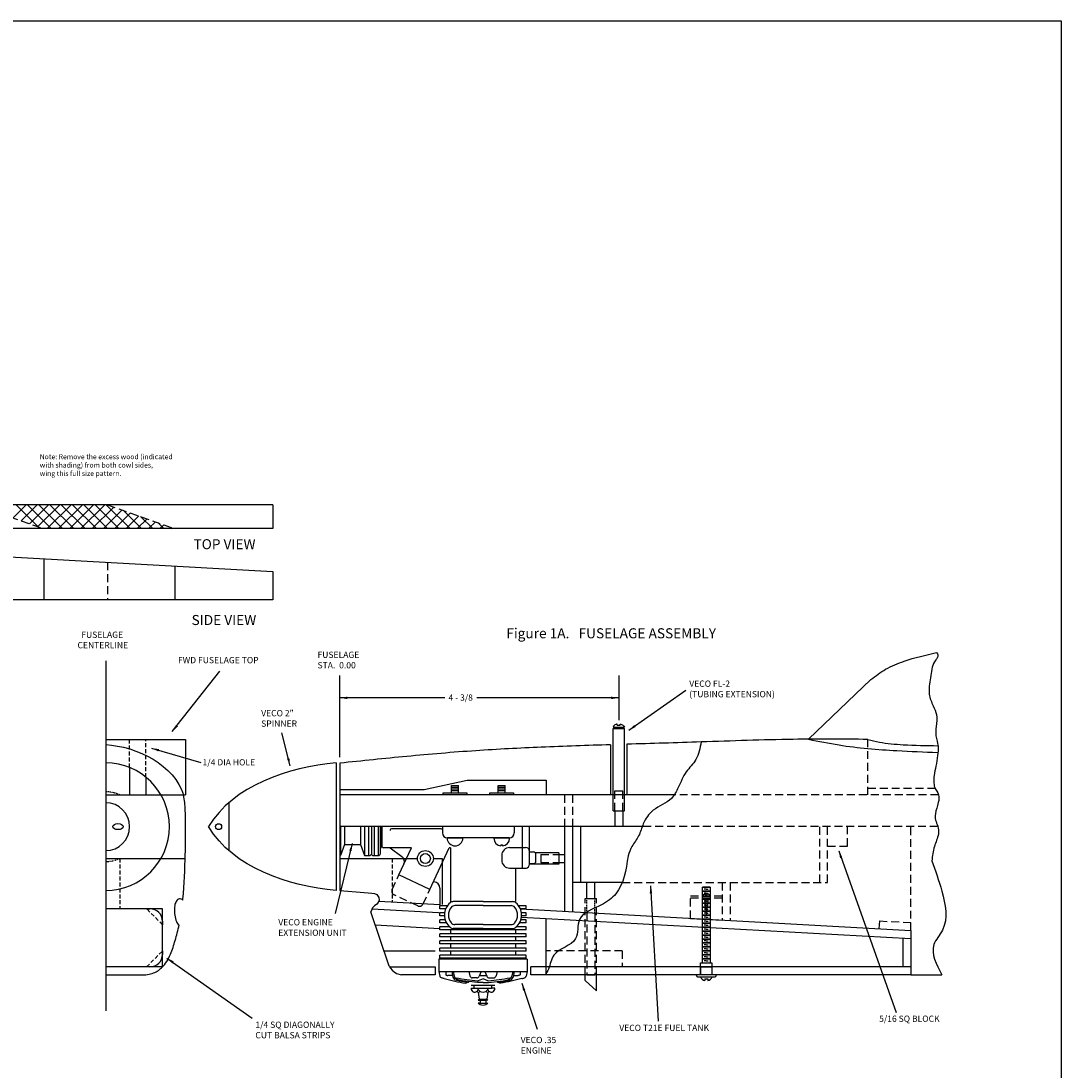
# Model space of a CAD drawing. Extents: x 19 to 1728, y -683 to 8.
# Drawn here: x 1314 to 1728, y -411 to 8 of the extents above; entities that cross this region are included whole.
import ezdxf

# ---------------------------------------------------------------- set-up
doc = ezdxf.new("R2010")
doc.units = 0
doc.linetypes.add('BORDER', pattern=[1.75, 0.5, -0.25, 0.5, -0.25, 0, -0.25])
doc.linetypes.add('HIDDEN2', pattern=[4.7625, 3.175, -1.5875])
doc.layers.get('0').update_dxf_attribs({"linetype": 'CONTINUOUS'})
doc.layers.add('1', color=1, linetype='CONTINUOUS')
doc.layers.add('AMARILLO', color=2, linetype='CONTINUOUS')
doc.styles.get("Standard").update_dxf_attribs({"font": 'ARIAL.TTF', "height": 2.5})

msp = doc.modelspace()

# ---------------------------------------------------------------- hatches: boundary and pattern name
for points in [[(1443.96, -262.56), (1443.89, -262.06), (1443.97, -261.56), (1440.97, -262.03)], [(1549.07, -262.56), (1549.14, -262.06), (1549.07, -261.56), (1552.07, -262.04)], [(1376.38, -273.43), (1375.94, -273.17), (1375.6, -272.8), (1374.11, -275.45)], [(1558.87, -273.69), (1558.53, -273.32), (1558.3, -272.86), (1556.12, -274.98)], [(1368.54, -283.43), (1368.61, -282.93), (1368.83, -282.47), (1365.81, -282.09)], [(1420.81, -286.06), (1420.34, -286.24), (1419.84, -286.29), (1421.03, -289.09)], [(1444.65, -322.9), (1445.15, -322.95), (1445.62, -323.15), (1445.88, -320.12)], [(1640.35, -325.98), (1640.8, -325.75), (1641.29, -325.65), (1639.84, -322.98)], [(1564.45, -339.98), (1564.95, -339.88), (1565.45, -339.93), (1564.81, -336.96)], [(1374.1, -367.93), (1374.33, -367.48), (1374.68, -367.11), (1371.96, -365.77)], [(1513.92, -378.79), (1514.38, -378.57), (1514.87, -378.48), (1513.48, -375.78)]]:
    msp.add_hatch(color=0).paths.add_polyline_path(points)

# ---------------------------------------------------------------- linework, layer by layer
at = {"color": 0}
for p, q in [((1414.17, -185.07), (1196.2, -185.07)), ((1310.61, -190.26), (1315.8, -185.07)), ((1320.61, -193.8), (1311.87, -185.07)), ((1313.92, -191.44), (1320.29, -185.07)), ((1325.88, -194.59), (1316.36, -185.07)), ((1317.24, -192.61), (1324.78, -185.07)), ((1320.55, -193.79), (1329.28, -185.07)), ((1330.37, -194.59), (1320.85, -185.07)), ((1324.24, -194.59), (1333.77, -185.07)), ((1334.86, -194.59), (1325.34, -185.07)), ((1328.73, -194.59), (1338.26, -185.07)), ((1339.35, -194.59), (1329.83, -185.07)), ((1333.22, -194.59), (1342.75, -185.07)), ((1343.84, -194.59), (1334.32, -185.07)), ((1337.71, -194.59), (1347.24, -185.07)), ((1348.33, -194.59), (1338.81, -185.07)), ((1342.2, -194.59), (1350.81, -185.98)), ((1352.82, -194.59), (1343.3, -185.07)), ((1346.69, -194.59), (1354.13, -187.15)), ((1357.31, -194.59), (1347.79, -185.07)), ((1351.18, -194.59), (1357.45, -188.33)), ((1361.8, -194.59), (1354.49, -187.28)), ((1414.17, -185.07), (1414.17, -194.59)), ((1355.67, -194.59), (1360.76, -189.5)), ((1360.16, -194.59), (1364.08, -190.67)), ((1366.29, -194.59), (1361.44, -189.74)), ((1364.65, -194.59), (1367.39, -191.85)), ((1370.78, -194.59), (1368.4, -192.2)), ((1414.17, -194.59), (1196.2, -194.59)), ((1369.14, -194.59), (1370.71, -193.02)), ((1373.63, -194.59), (1374.03, -194.2)), ((1196.2, -199.59), (1414.17, -211.67)), ((1322.83, -206.61), (1322.83, -222.95)), ((1375.14, -209.5), (1375.14, -222.95)), ((1414.17, -211.67), (1414.17, -222.95)), ((1414.17, -222.95), (1196.2, -222.95)), ((1374.11, -275.46), (1393.05, -251.41)), ((1556.12, -274.98), (1578.88, -259.01)), ((1421.04, -289.09), (1417.73, -275.97)), ((1549.83, -273.78), (1554.34, -273.78)), ((1549.83, -307.04), (1549.83, -274.31)), ((1549.83, -274.31), (1554.34, -274.31)), ((1551.52, -272.98), (1551.52, -272.47)), ((1551.52, -272.98), (1552.65, -272.98)), ((1552.65, -272.98), (1552.65, -272.47)), ((1554.34, -307.04), (1554.34, -274.31)), ((1347.58, -278.6), (1379.33, -278.6)), ((1365.8, -282.1), (1385.51, -287.76)), ((1548.85, -280.74), (1548.85, -300.7)), ((1555.32, -280.54), (1555.32, -300.7)), ((1357.04, -289.83), (1357.04, -300.7)), ((1363.51, -293.62), (1363.51, -300.7)), ((1474.55, -298.63), (1491.63, -294.89)), ((1485.41, -299.93), (1485.41, -296.95)), ((1485.41, -296.95), (1488.26, -296.99)), ((1488.26, -299.93), (1488.26, -296.99)), ((1491.63, -294.89), (1523.18, -294.89)), ((1504.01, -299.93), (1504.01, -296.95)), ((1504.01, -296.95), (1506.86, -296.99)), ((1506.86, -299.93), (1506.86, -296.99)), ((1523.18, -294.89), (1523.18, -300.7)), ((1347.58, -300.7), (1379.33, -300.7)), ((1440.96, -298.63), (1474.55, -298.63)), ((1574.25, -300.7), (1440.96, -300.7)), ((1482.09, -299.93), (1491.58, -299.93)), ((1482.09, -300.7), (1482.09, -299.93)), ((1485.41, -297.61), (1488.26, -297.65)), ((1485.41, -298.27), (1488.26, -298.31)), ((1485.41, -298.93), (1488.26, -298.97)), ((1491.58, -299.93), (1491.57, -300.7)), ((1500.69, -299.93), (1510.18, -299.93)), ((1500.69, -300.7), (1500.69, -299.93)), ((1504.01, -297.61), (1506.86, -297.65)), ((1504.01, -298.27), (1506.86, -298.31)), ((1504.01, -298.93), (1506.86, -298.97)), ((1510.18, -299.93), (1510.17, -300.7)), ((1549.83, -307.04), (1554.34, -307.04)), ((1550.5, -307.04), (1550.5, -313.19)), ((1553.68, -307.04), (1553.68, -313.19)), ((1561.45, -313.4), (1440.96, -313.4)), ((1441.17, -313.4), (1441.17, -324.83)), ((1442.75, -313.4), (1442.75, -320.54)), ((1449.1, -313.4), (1449.1, -320.54)), ((1450.69, -313.4), (1450.69, -324.83)), ((1452.28, -313.4), (1452.28, -324.83)), ((1453.47, -313.4), (1453.47, -324.33)), ((1453.47, -313.4), (1453.47, -324.33)), ((1454.66, -313.4), (1454.66, -324.83)), ((1456.25, -313.4), (1456.25, -324.83)), ((1457.04, -313.4), (1457.04, -324.33)), ((1457.44, -313.4), (1457.44, -321.6)), ((1457.84, -321.4), (1457.84, -313.4)), ((1510.44, -313.4), (1461.01, -313.4)), ((1481.84, -313.4), (1481.84, -314.73)), ((1481.84, -313.4), (1481.84, -315.9)), ((1510.44, -313.4), (1510.44, -315.9)), ((1513.74, -329.9), (1513.74, -313.4)), ((1516.54, -328.31), (1516.54, -313.4)), ((1530.63, -347.2), (1530.63, -313.4)), ((1533.8, -347.38), (1533.8, -313.4)), ((1536.98, -335.65), (1536.98, -313.4)), ((1457.44, -316.58), (1457.84, -316.58)), ((1461.01, -314.7), (1461.01, -314.99)), ((1481.34, -314.2), (1461.51, -314.2)), ((1481.84, -314.7), (1481.84, -314.73)), ((1490.01, -318), (1483.66, -318)), ((1508.44, -317.9), (1483.84, -317.9)), ((1508.61, -318), (1502.26, -318)), ((1445.87, -320.11), (1439, -347.98)), ((1442.75, -320.54), (1441.17, -324.83)), ((1442.75, -320.54), (1449.1, -320.54)), ((1449.1, -320.54), (1450.69, -324.83)), ((1457.04, -321.9), (1457.14, -321.9)), ((1469.47, -321.9), (1458.34, -321.9)), ((1461.01, -321.9), (1465.63, -325.34)), ((1464.46, -332.65), (1469.47, -321.9)), ((1476.78, -338.4), (1484.48, -321.9)), ((1485.09, -321.9), (1484.48, -321.9)), ((1485.09, -321.9), (1485.09, -343.6)), ((1505.12, -320.62), (1505.12, -321.08)), ((1505.12, -320.62), (1505.75, -320.62)), ((1505.75, -320.62), (1505.75, -321.08)), ((1508.61, -321.7), (1514.95, -321.7)), ((1450.69, -324.83), (1452.28, -324.83)), ((1452.28, -324.83), (1452.97, -324.83)), ((1453.97, -324.83), (1456.25, -324.83)), ((1456.25, -324.83), (1456.54, -324.83)), ((1505.44, -324.88), (1505.44, -326.73)), ((1516.54, -323.5), (1518.08, -323.5)), ((1528.25, -323.85), (1518.83, -323.85)), ((1519.08, -327.1), (1519.08, -324.5)), ((1528.25, -323.85), (1528.25, -328.36)), ((1528.25, -324.51), (1530.63, -324.51)), ((1639.84, -322.98), (1662.73, -387.52)), ((1508.61, -329.9), (1514.95, -329.9)), ((1510.89, -329.9), (1510.89, -343.28)), ((1513.74, -329.9), (1515.14, -329.9)), ((1528.25, -328.36), (1516.53, -328.36)), ((1516.54, -328.1), (1518.08, -328.1)), ((1528.25, -327.69), (1530.63, -327.69)), ((1476.78, -338.4), (1464.46, -332.65)), ((1480.84, -337.9), (1480.84, -344.98)), ((1553.49, -335.65), (1533.8, -335.65)), ((1539.36, -342), (1539.36, -335.65)), ((1542.53, -342), (1542.53, -335.65)), ((1564.81, -336.96), (1567.84, -390.88)), ((1585.44, -339.14), (1585.44, -337.55)), ((1585.44, -337.55), (1588.61, -337.55)), ((1588.61, -337.55), (1585.44, -337.55)), ((1587.03, -338.35), (1586.23, -338.35)), ((1587.03, -338.35), (1587.82, -338.35)), ((1588.61, -337.55), (1588.61, -339.14)), ((1456.43, -343.09), (1480.84, -344.45)), ((1538.69, -342), (1543.2, -342)), ((1585.44, -340.73), (1585.44, -339.14)), ((1585.44, -339.14), (1588.61, -339.14)), ((1588.61, -339.14), (1585.44, -339.14)), ((1585.44, -342.31), (1585.44, -340.73)), ((1585.71, -340.73), (1585.44, -340.73)), ((1585.44, -340.73), (1585.71, -340.73)), ((1585.44, -343.9), (1585.44, -342.31)), ((1585.44, -342.31), (1588.61, -342.31)), ((1588.61, -342.31), (1585.44, -342.31)), ((1585.45, -341.15), (1588.6, -341.15)), ((1587.03, -339.93), (1586.23, -339.93)), ((1587.03, -343.11), (1586.23, -343.11)), ((1586.25, -341.95), (1587.03, -348.66)), ((1586.32, -342.62), (1587.67, -343.11)), ((1586.63, -340.63), (1586.63, -340.15)), ((1586.63, -340.63), (1587.42, -340.63)), ((1587.03, -339.93), (1587.82, -339.93)), ((1587.8, -341.95), (1587.03, -348.66)), ((1587.03, -343.11), (1587.82, -343.11)), ((1587.42, -340.63), (1587.42, -340.15)), ((1588.61, -340.73), (1588.34, -340.73)), ((1588.34, -340.73), (1588.61, -340.73)), ((1588.61, -339.14), (1588.61, -340.73)), ((1588.61, -340.73), (1588.61, -342.31)), ((1588.61, -342.31), (1588.61, -343.9)), ((1370.21, -346.13), (1347.58, -346.13)), ((1370.21, -369.3), (1370.21, -346.13)), ((1453.77, -346.13), (1482.65, -347.73)), ((1483.74, -344.98), (1480.84, -344.98)), ((1480.84, -346.18), (1480.84, -344.98)), ((1483.08, -346.18), (1480.84, -346.18)), ((1497.99, -343.28), (1486.16, -343.28)), ((1497.99, -344.87), (1486.81, -344.87)), ((1497.99, -343.28), (1509.81, -343.28)), ((1497.99, -344.87), (1509.16, -344.87)), ((1515.14, -344.98), (1512.23, -344.98)), ((1515.14, -346.18), (1512.89, -346.18)), ((1515.14, -346.18), (1515.14, -344.98)), ((1585.44, -345.49), (1585.44, -343.9)), ((1585.44, -343.9), (1588.61, -343.9)), ((1588.61, -343.9), (1585.44, -343.9)), ((1585.44, -347.08), (1585.44, -345.49)), ((1585.44, -345.49), (1588.61, -345.49)), ((1588.61, -345.49), (1585.44, -345.49)), ((1585.44, -348.66), (1585.44, -347.08)), ((1585.44, -347.08), (1588.61, -347.08)), ((1588.61, -347.08), (1585.44, -347.08)), ((1587.03, -344.7), (1586.23, -344.7)), ((1587.03, -346.28), (1586.23, -346.28)), ((1586.43, -343.51), (1587.58, -343.9)), ((1586.52, -344.28), (1587.49, -344.7)), ((1586.61, -345.05), (1587.39, -345.49)), ((1586.7, -345.89), (1587.3, -346.28)), ((1586.79, -346.66), (1587.21, -347.08)), ((1586.88, -347.4), (1587.12, -347.87)), ((1587.03, -344.7), (1587.82, -344.7)), ((1587.03, -346.28), (1587.82, -346.28)), ((1588.61, -343.9), (1588.61, -345.49)), ((1588.61, -345.49), (1588.61, -347.08)), ((1588.61, -347.08), (1588.61, -348.66)), ((1482.64, -347.78), (1480.84, -347.78)), ((1480.84, -348.98), (1480.84, -347.78)), ((1482.6, -348.98), (1480.84, -348.98)), ((1480.84, -351.78), (1480.84, -350.58)), ((1482.89, -350.58), (1480.84, -350.58)), ((1515.14, -350.58), (1513.08, -350.58)), ((1515.14, -347.78), (1513.33, -347.78)), ((1513.34, -349.43), (1668.53, -358.02)), ((1515.14, -348.98), (1513.38, -348.98)), ((1515.14, -348.98), (1515.14, -347.78)), ((1515.14, -351.78), (1515.14, -350.58)), ((1523.21, -372.48), (1523.21, -349.97)), ((1580.68, -349.98), (1593.38, -350.68)), ((1585.44, -350.25), (1585.44, -348.66)), ((1585.44, -348.66), (1588.61, -348.66)), ((1588.61, -348.66), (1585.44, -348.66)), ((1585.44, -351.84), (1585.44, -350.25)), ((1585.44, -350.25), (1588.61, -350.25)), ((1588.61, -350.25), (1585.44, -350.25)), ((1587.03, -347.87), (1586.23, -347.87)), ((1587.03, -349.46), (1586.23, -349.46)), ((1587.03, -351.05), (1586.23, -351.05)), ((1587.03, -347.87), (1587.82, -347.87)), ((1587.03, -349.46), (1587.82, -349.46)), ((1587.03, -351.05), (1587.82, -351.05)), ((1588.61, -348.66), (1588.61, -350.25)), ((1588.61, -350.25), (1588.61, -351.84)), ((1455.01, -352.55), (1480.84, -353.98)), ((1483.42, -351.78), (1480.84, -351.78)), ((1484.72, -353.38), (1480.84, -353.38)), ((1480.84, -354.58), (1480.84, -353.38)), ((1515.14, -354.58), (1480.84, -354.58)), ((1485.09, -354.58), (1485.09, -356.18)), ((1497.99, -353.98), (1486.16, -353.98)), ((1497.99, -352.4), (1486.81, -352.4)), ((1497.99, -352.4), (1509.16, -352.4)), ((1497.99, -353.98), (1509.81, -353.98)), ((1510.89, -354.58), (1510.89, -356.18)), ((1515.14, -353.38), (1511.25, -353.38)), ((1515.14, -351.78), (1512.55, -351.78)), ((1515.14, -354.58), (1515.14, -353.38)), ((1585.44, -353.43), (1585.44, -351.84)), ((1585.44, -351.84), (1588.61, -351.84)), ((1588.61, -351.84), (1585.44, -351.84)), ((1585.44, -355.01), (1585.44, -353.43)), ((1585.44, -353.43), (1588.61, -353.43)), ((1588.61, -353.43), (1585.44, -353.43)), ((1585.44, -356.6), (1585.44, -355.01)), ((1585.44, -355.01), (1588.61, -355.01)), ((1588.61, -355.01), (1585.44, -355.01)), ((1587.03, -352.63), (1586.23, -352.63)), ((1587.03, -354.22), (1586.23, -354.22)), ((1587.03, -355.81), (1586.23, -355.81)), ((1587.03, -352.63), (1587.82, -352.63)), ((1587.03, -354.22), (1587.82, -354.22)), ((1587.03, -355.81), (1587.82, -355.81)), ((1588.61, -351.84), (1588.61, -353.43)), ((1588.61, -353.43), (1588.61, -355.01)), ((1588.61, -355.01), (1588.61, -356.6)), ((1668.53, -354.84), (1668.53, -372.48)), ((1480.84, -357.38), (1480.84, -356.18)), ((1515.14, -356.18), (1480.84, -356.18)), ((1515.14, -357.38), (1480.84, -357.38)), ((1515.14, -358.98), (1480.84, -358.98)), ((1480.84, -360.18), (1480.84, -358.98)), ((1485.09, -357.38), (1485.09, -358.98)), ((1510.89, -357.38), (1510.89, -358.98)), ((1515.14, -357.38), (1515.14, -356.18)), ((1515.14, -360.18), (1515.14, -358.98)), ((1585.44, -358.19), (1585.44, -356.6)), ((1585.44, -356.6), (1588.61, -356.6)), ((1588.61, -356.6), (1585.44, -356.6)), ((1585.44, -359.78), (1585.44, -358.19)), ((1585.44, -358.19), (1588.61, -358.19)), ((1588.61, -358.19), (1585.44, -358.19)), ((1585.44, -359.78), (1588.61, -359.78)), ((1588.61, -359.78), (1585.44, -359.78)), ((1585.44, -361.36), (1585.44, -359.78)), ((1587.03, -357.4), (1586.23, -357.4)), ((1587.03, -358.98), (1586.23, -358.98)), ((1587.03, -357.4), (1587.82, -357.4)), ((1587.03, -358.98), (1587.82, -358.98)), ((1588.61, -356.6), (1588.61, -358.19)), ((1588.61, -358.19), (1588.61, -359.78)), ((1588.61, -359.78), (1588.61, -361.36)), ((1665.35, -357.85), (1665.35, -369.3)), ((1458.51, -362.95), (1478.94, -362.95)), ((1515.14, -360.18), (1480.84, -360.18)), ((1515.14, -361.78), (1480.84, -361.78)), ((1480.84, -362.98), (1480.84, -361.78)), ((1515.14, -362.98), (1480.84, -362.98)), ((1485.09, -360.18), (1485.09, -361.78)), ((1485.09, -362.98), (1485.09, -364.58)), ((1510.89, -360.18), (1510.89, -361.78)), ((1510.89, -362.98), (1510.89, -364.58)), ((1515.14, -362.98), (1515.14, -361.78)), ((1585.44, -362.95), (1585.44, -361.36)), ((1585.44, -361.36), (1588.61, -361.36)), ((1588.61, -361.36), (1585.44, -361.36)), ((1585.44, -364.54), (1585.44, -362.95)), ((1585.44, -362.95), (1588.61, -362.95)), ((1588.61, -362.95), (1585.44, -362.95)), ((1587.03, -360.57), (1586.23, -360.57)), ((1587.03, -362.16), (1586.23, -362.16)), ((1587.03, -363.75), (1586.23, -363.75)), ((1587.03, -360.57), (1587.82, -360.57)), ((1587.03, -362.16), (1587.82, -362.16)), ((1587.03, -363.75), (1587.82, -363.75)), ((1588.61, -361.36), (1588.61, -362.95)), ((1588.61, -362.95), (1588.61, -364.54)), ((1371.95, -365.77), (1405.9, -389.8)), ((1515.54, -366.18), (1480.44, -366.18)), ((1480.44, -366.18), (1480.44, -371.18)), ((1515.14, -364.58), (1480.84, -364.58)), ((1480.84, -366.18), (1480.84, -364.58)), ((1515.14, -365.78), (1480.84, -365.78)), ((1515.14, -366.18), (1515.14, -364.58)), ((1515.54, -366.18), (1515.54, -371.18)), ((1584.77, -372.48), (1584.77, -367.71)), ((1584.77, -367.71), (1589.28, -367.71)), ((1585.44, -366.13), (1585.44, -364.54)), ((1585.44, -364.54), (1588.61, -364.54)), ((1588.61, -364.54), (1585.44, -364.54)), ((1585.44, -367.71), (1585.44, -366.13)), ((1585.44, -366.13), (1588.61, -366.13)), ((1588.61, -366.13), (1585.44, -366.13)), ((1587.03, -365.33), (1586.23, -365.33)), ((1587.03, -366.92), (1586.23, -366.92)), ((1587.03, -365.33), (1587.82, -365.33)), ((1587.03, -366.92), (1587.82, -366.92)), ((1588.61, -364.54), (1588.61, -366.13)), ((1588.61, -366.13), (1588.61, -367.71)), ((1589.28, -367.71), (1589.28, -372.48)), ((1370.21, -369.3), (1347.58, -369.3)), ((1460.72, -369.3), (1478.94, -369.3)), ((1478.94, -369.3), (1478.94, -372.48)), ((1480.44, -371.18), (1515.54, -371.18)), ((1480.44, -371.18), (1480.8, -373.01)), ((1483.19, -371.18), (1483.19, -372.45)), ((1485.57, -371.18), (1486.02, -373.42)), ((1486.14, -371.18), (1486.5, -373.01)), ((1492.39, -371.18), (1492.72, -372.88)), ((1497.24, -371.18), (1496.44, -373.07)), ((1498.74, -371.18), (1499.53, -373.07)), ((1503.59, -371.18), (1503.25, -372.88)), ((1509.84, -371.18), (1509.47, -373.01)), ((1509.84, -371.18), (1509.5, -372.88)), ((1510.4, -371.18), (1509.95, -373.42)), ((1512.78, -371.18), (1512.78, -372.45)), ((1515.54, -371.18), (1515.17, -373.01)), ((1668.53, -369.3), (1517.04, -369.3)), ((1517.04, -372.48), (1517.04, -369.3)), ((1538.69, -374.73), (1538.69, -372.48)), ((1539.36, -372.48), (1542.53, -372.48)), ((1539.36, -372.48), (1542.53, -372.48)), ((1543.2, -378.89), (1543.2, -372.48)), ((1583.06, -372.77), (1583.06, -372.48)), ((1584.77, -369.3), (1584.77, -372.48)), ((1584.77, -369.3), (1589.28, -369.3)), ((1588.61, -369.3), (1585.44, -369.3)), ((1590.99, -372.77), (1590.99, -372.48)), ((1485.89, -372.76), (1484.02, -372.76)), ((1488.68, -374.98), (1487.23, -374.66)), ((1493.22, -376.58), (1502.75, -376.58)), ((1495.52, -373.68), (1493.71, -373.68)), ((1494.46, -377.77), (1494.46, -376.58)), ((1497.99, -374.01), (1496.1, -374.9)), ((1496.57, -372.76), (1499.4, -372.76)), ((1499.87, -374.9), (1497.99, -374.01)), ((1500.45, -373.68), (1502.27, -373.68)), ((1501.51, -377.77), (1501.51, -376.58)), ((1507.29, -374.98), (1508.74, -374.66)), ((1510.09, -372.76), (1511.95, -372.76)), ((1513.48, -375.78), (1519.55, -394.14)), ((1538.69, -374.73), (1543.2, -378.89)), ((1583.56, -373.27), (1590.49, -373.27)), ((1586.43, -374.06), (1587.63, -374.06)), ((1586.43, -374.06), (1586.43, -374.79)), ((1587.63, -374.06), (1587.63, -374.79)), ((1493.22, -377.77), (1494.46, -377.77)), ((1494.46, -377.77), (1501.51, -377.77)), ((1496, -378.36), (1496, -377.77)), ((1496, -379.35), (1496.4, -382.13)), ((1499.97, -379.35), (1499.57, -382.13)), ((1499.97, -378.36), (1499.97, -377.77)), ((1502.75, -377.77), (1501.51, -377.77)), ((1496.4, -382.13), (1496, -382.53)), ((1496, -382.53), (1496.89, -382.53)), ((1496.89, -383.72), (1496, -383.72)), ((1496.4, -382.13), (1499.57, -382.13)), ((1496.89, -382.53), (1496.89, -383.72)), ((1496.89, -382.53), (1499.08, -382.53)), ((1496.89, -383.72), (1499.08, -383.72)), ((1499.97, -382.53), (1499.08, -382.53)), ((1499.08, -382.53), (1499.08, -383.72)), ((1499.08, -383.72), (1499.97, -383.72)), ((1499.57, -382.13), (1499.97, -382.53))]:
    msp.add_line(p, q, dxfattribs=at)
at = {"color": 0, "linetype": 'HIDDEN2'}
for p, q in [((1295.93, -185.07), (1322.83, -194.59)), ((1348.24, -185.07), (1375.14, -194.59)), ((1348.24, -208.01), (1348.24, -222.95)), ((1651.41, -300.7), (1651.41, -278.6)), ((1530.63, -313.4), (1530.63, -300.7)), ((1533.8, -313.4), (1533.8, -300.7)), ((1550.5, -299.11), (1553.68, -299.11)), ((1550.5, -307.04), (1550.5, -299.11)), ((1553.68, -307.04), (1553.68, -299.11)), ((1679.6, -300.7), (1574.25, -300.7)), ((1651.41, -298), (1678.19, -298)), ((1679.36, -313.4), (1561.45, -313.4)), ((1632.23, -335.65), (1632.23, -313.4)), ((1635.4, -335.65), (1635.4, -313.4)), ((1643.34, -321.13), (1643.34, -313.4)), ((1668.53, -354.84), (1668.53, -313.4)), ((1635.4, -321.13), (1643.34, -321.13)), ((1521.1, -324.51), (1528.25, -324.51)), ((1521.1, -324.51), (1521.1, -327.69)), ((1521.1, -327.69), (1528.25, -327.69)), ((1461.75, -338.46), (1464.46, -332.65)), ((1474.07, -344.21), (1476.78, -338.4)), ((1553.49, -335.65), (1635.4, -335.65)), ((1593.38, -335.65), (1593.38, -350.68)), ((1596.55, -335.65), (1596.55, -350.68)), ((1471.96, -344.98), (1462.52, -340.57)), ((1538.69, -372.48), (1538.69, -342)), ((1543.2, -372.48), (1543.2, -342)), ((1593.38, -341.15), (1580.68, -341.15)), ((1580.68, -349.98), (1580.68, -341.15)), ((1593.38, -341.95), (1580.68, -341.95)), ((1539.36, -347.69), (1539.36, -372.48)), ((1542.53, -347.86), (1542.53, -372.48)), ((1656.02, -350.97), (1655.85, -354.14)), ((1656.02, -350.97), (1668.53, -351.66)), ((1553.54, -362.95), (1523.21, -362.95)), ((1553.54, -362.95), (1553.54, -369.3))]:
    msp.add_line(p, q, dxfattribs=at)
at = {"color": 0, "ltscale": 0.5}
for p, q in [((1440.96, -285.74), (1440.96, -253.12)), ((1440.96, -285.74), (1440.96, -253.12)), ((1552.09, -253.12), (1552.09, -270.94)), ((1482.83, -262.03), (1440.96, -262.03)), ((1552.09, -262.03), (1495.53, -262.03)), ((1379.33, -278.6), (1379.33, -300.7)), ((1396.6, -303.88), (1396.6, -322.93)), ((1363.86, -346.13), (1365.21, -346.13)), ((1370.21, -351.13), (1370.21, -352.48)), ((1370.21, -362.95), (1370.21, -364.3)), ((1365.21, -369.3), (1363.86, -369.3))]:
    msp.add_line(p, q, dxfattribs=at)
at = {"color": 0, "linetype": 'HIDDEN2', "ltscale": 0.5}
for p, q in [((1357.04, -289.83), (1357.04, -278.6)), ((1363.51, -293.62), (1363.51, -278.6)), ((1353.2, -326.1), (1353.2, -346.13)), ((1461.79, -326.1), (1461.79, -343.39)), ((1370.21, -352.48), (1363.86, -346.13)), ((1363.86, -369.3), (1370.21, -362.95))]:
    msp.add_line(p, q, dxfattribs=at)
at = {"color": 0, "linetype": 'BORDER'}
for p, q in [((1539.36, -347.69), (1539.36, -342)), ((1542.53, -347.86), (1542.53, -342))]:
    msp.add_line(p, q, dxfattribs=at)
msp.add_lwpolyline([(18.55, 7.81), (1728.44, 7.81), (1728.44, -682.79), (18.55, -682.79)], close=True)
at = {"color": 0, "ltscale": 0.5}
msp.add_circle((1392.59, -313.4), 1.19, dxfattribs=at)
at = {"color": 0}
for radius in [3.17, 1.98]:
    msp.add_circle((1475.02, -326.1), radius, dxfattribs=at)
for centre, radius, start, end in [((1347.58, -313.4), 25.4, 270, 90), ((1347.58, -313.4), 9.53, 270, 90), ((1461.51, -314.7), 0.5, 90, 180), ((1481.34, -314.7), 0.5, 0, 90), ((1483.84, -315.9), 2, 180, 270), ((1486.84, -317.9), 3.17, 181.8049, 358.1951), ((1505.44, -317.9), 3.17, 181.8049, 264.2608), ((1505.44, -317.9), 3.17, 275.7392, 358.1951), ((1508.44, -315.9), 2, 270, 0), ((1457.14, -321.6), 0.3, 270, 0), ((1458.34, -321.4), 0.5, 180, 270), ((1508.61, -324.88), 3.17, 90, 180), ((1514.95, -323.29), 1.59, 0, 90), ((1452.97, -324.33), 0.5, 270, 0), ((1453.97, -324.33), 0.5, 180, 270), ((1456.54, -324.33), 0.5, 270, 0), ((1464.12, -327.38), 2.54, 335, 53.3662), ((1518.08, -324.5), 1, 0, 90), ((1508.61, -326.73), 3.17, 180, 270), ((1514.95, -328.31), 1.59, 270, 0), ((1518.08, -327.1), 1, 270, 0), ((1478.5, -335.91), 0.5, 85.3374, 155), ((1478.34, -337.9), 2.5, 0, 85.3374), ((1587.03, -341.81), 1.7, 103.4494, 157.3801), ((1587.03, -341.81), 1.7, 22.6199, 76.5506), ((1488.94, -348.63), 6.35, 129.6358, 230.3642), ((1488.94, -348.63), 4.76, 140.3565, 219.6435), ((1486.16, -345.28), 2, 90, 129.6358), ((1486.81, -346.87), 2, 90, 140.3565), ((1509.16, -346.87), 2, 39.6435, 90), ((1509.81, -345.28), 2, 50.3642, 90), ((1507.04, -348.63), 4.76, 320.3565, 39.6435), ((1507.04, -348.63), 6.35, 309.6358, 50.3642), ((1486.16, -351.98), 2, 230.3642, 270), ((1486.81, -350.4), 2, 219.6435, 270), ((1509.16, -350.4), 2, 270, 320.3565), ((1509.81, -351.98), 2, 270, 309.6358), ((1487.57, -373.11), 1.58, 191.3099, 257.7198), ((1487.48, -372.82), 1, 191.3099, 260.0543), ((1491.11, -375.28), 0.5, 261.9851, 340.856), ((1491.92, -374.98), 0.5, 262.2557, 333.7576), ((1493.71, -372.68), 1, 191.3099, 270), ((1495.52, -372.68), 1, 270, 337.2176), ((1495.89, -374.45), 0.5, 266.5782, 295.2117), ((1500.45, -372.68), 1, 202.7824, 270), ((1500.08, -374.45), 0.5, 244.7883, 273.4218), ((1502.27, -372.68), 1, 270, 348.6901), ((1504.05, -374.98), 0.5, 206.2424, 277.7443), ((1504.86, -375.28), 0.5, 199.144, 278.0149), ((1508.49, -372.82), 1, 279.9457, 348.6901), ((1508.4, -373.11), 1.58, 282.2802, 348.6901), ((1583.56, -372.77), 0.5, 180, 270), ((1587.03, -372.28), 2.58, 202.6199, 256.5506), ((1587.03, -372.28), 2.58, 283.4494, 337.3801), ((1590.49, -372.77), 0.5, 270, 0), ((1494.64, -377.94), 1.43, 173.0712, 342.7368), ((1496.16, -378.22), 1.14, 231.2172, 309.7774), ((1497.99, -376.87), 2.48, 216.8768, 270), ((1497.99, -376.87), 2.48, 270, 323.1232), ((1499.81, -378.22), 1.14, 230.2226, 308.7828), ((1501.33, -377.94), 1.43, 197.2632, 6.9288), ((1497.99, -381.64), 2.88, 226.4032, 270), ((1497.99, -381.64), 2.88, 270, 313.5968)]:
    msp.add_arc(centre, radius, start, end, dxfattribs=at)
at = {"color": 0, "linetype": 'BORDER'}
for start, end in [(66.1045, 90), (270, 293.8955)]:
    msp.add_arc((1347.58, -313.4), 13.89, start, end, dxfattribs=at)
at = {"color": 0, "linetype": 'HIDDEN2'}
for centre, start, end in [((1463.19, -339.14), 155, 245), ((1472.63, -343.54), 245, 335)]:
    msp.add_arc(centre, 1.59, start, end, dxfattribs=at)
at = {"color": 0, "ltscale": 0.5}
for centre, start, end in [((1365.21, -351.13), 0, 90), ((1365.21, -364.3), 270, 0)]:
    msp.add_arc(centre, 5, start, end, dxfattribs=at)
msp.add_ellipse((1352.46, -313.4), major_axis=(-2.06, 0), ratio=0.580538, dxfattribs=at)
at = {"color": 0}
for points in [[(1551.52, -272.47), (1551.31, -272.5), (1550.86, -272.59), (1550.18, -273.01), (1549.95, -273.51), (1549.83, -273.78)], [(1552.65, -272.47), (1552.86, -272.5), (1553.32, -272.59), (1553.99, -273.01), (1554.22, -273.51), (1554.34, -273.78)]]:
    msp.add_open_spline(points, degree=3, knots=[0.561689, 0.561689, 0.561689, 0.561689, 1.20316, 1.960954, 2.820474, 2.820474, 2.820474, 2.820474], dxfattribs=at)
for points in [[(1584.94, -279.64), (1582.87, -286.67), (1579.03, -291.51), (1575.85, -297.78), (1573.09, -302.12), (1565.82, -306.88), (1561.89, -312.23), (1560.05, -317.08), (1557.37, -321.25), (1555.84, -325.07)], [(1627.78, -278.55), (1639.94, -280.82), (1663.01, -283.08), (1679.3, -283.8)], [(1555.84, -325.07), (1550.97, -340.14), (1545.18, -344.62), (1536.48, -350.41), (1534.9, -358.04), (1526.21, -364.63), (1524.1, -370.16), (1522.78, -372.48)], [(1483.19, -372.45), (1483.48, -372.67), (1484.02, -372.76)], [(1512.78, -372.45), (1512.49, -372.67), (1511.95, -372.76)], [(1482.54, -373.99), (1481.38, -373.62), (1480.93, -373.28), (1480.8, -373.01)], [(1482.54, -373.99), (1481.38, -373.62), (1480.93, -373.28), (1480.8, -373.01)], [(1488.68, -374.63), (1487.52, -374.26), (1487.06, -373.92), (1486.94, -373.66)], [(1497.99, -375.52), (1493.49, -375.33), (1488.68, -374.63)], [(1497.99, -375.52), (1502.48, -375.33), (1507.29, -374.63)], [(1507.29, -374.63), (1508.45, -374.26), (1508.91, -373.92), (1509.03, -373.66)], [(1513.43, -373.99), (1514.59, -373.62), (1515.04, -373.28), (1515.17, -373.01)]]:
    msp.add_spline(points, degree=3, dxfattribs=at)
for points in [[(1482.54, -373.99), (1485.36, -374.68), (1488.19, -375.37), (1491.04, -375.77)], [(1495.86, -374.95), (1493.01, -374.78), (1490.16, -374.3), (1487.31, -373.8)], [(1491.85, -375.48), (1490.79, -375.34), (1489.74, -375.16), (1488.68, -374.98)], [(1508.66, -373.8), (1505.81, -374.3), (1502.96, -374.78), (1500.11, -374.95)], [(1504.12, -375.48), (1505.18, -375.34), (1506.24, -375.16), (1507.29, -374.98)], [(1513.43, -373.99), (1510.61, -374.68), (1507.78, -375.37), (1504.93, -375.77)]]:
    msp.add_open_spline(points, degree=3, dxfattribs=at)
at = {"layer": '1', "color": 0}
msp.add_line((1347.58, -247.34), (1347.58, -386.82), dxfattribs=at)
at = {"layer": 'AMARILLO', "color": 0}
for p, q in [((1652.67, -254.68), (1627.78, -278.55)), ((1439.38, -288), (1439.38, -338.8)), ((1440.96, -288.08), (1440.96, -338.8)), ((1347.58, -326.1), (1379.33, -326.1)), ((1440.96, -326.1), (1471.84, -326.1)), ((1478.19, -326.1), (1481.66, -326.1)), ((1481.66, -326.1), (1481.66, -344.49)), ((1440.96, -338.8), (1450.66, -339.59)), ((1460.54, -369.01), (1453.25, -347.3)), ((1512.91, -346.22), (1668.53, -354.84)), ((1347.58, -372.48), (1363.58, -372.48)), ((1478.94, -372.48), (1465.48, -372.48)), ((1668.53, -372.48), (1517.04, -372.48)), ((1668.53, -372.48), (1680.92, -372.48))]:
    msp.add_line(p, q, dxfattribs=at)
for points in [[(1450.66, -339.59), (1452.17, -339.73), (1453.67, -339.87), (1454.74, -340.02), (1455.7, -340.49), (1456.48, -341.61), (1456.58, -342.66), (1456.23, -343.64), (1455.64, -344.34), (1454.74, -344.91), (1453.96, -345.77), (1453.63, -346.4), (1453.25, -347.3)], [(1460.54, -369.01), (1461.07, -369.88), (1461.76, -370.66), (1462.58, -371.33), (1463.54, -371.92), (1465.48, -372.48)]]:
    msp.add_lwpolyline(points, dxfattribs=at)
for points in [[(1652.67, -254.68), (1658.52, -250.67), (1665.96, -247.42), (1678.83, -243.99)], [(1678.83, -243.99), (1679.32, -244.94), (1679.03, -246.15), (1678, -247.67), (1676.41, -254.02), (1675.91, -260.62), (1677.49, -265.29), (1678.75, -268.72), (1678.66, -273.4), (1678.58, -277.24), (1679.43, -281.27), (1679.26, -285.03), (1678.59, -289.33), (1677.84, -293.01), (1677.76, -295.43), (1678.09, -297.77), (1679.6, -300.7), (1679.51, -303.78), (1678.34, -308.29), (1678.43, -310.8), (1679.3, -313.19), (1679.53, -316.29), (1677.94, -321.3), (1676.94, -327.06)], [(1676.94, -327.06), (1680.92, -339.11), (1681.18, -354.64), (1677.76, -360.43), (1680.92, -372.48)], [(1378.32, -342.65), (1377.68, -342.35), (1376.94, -342.2), (1376.2, -342.59), (1375.31, -344.01), (1375.01, -345.97), (1375.1, -348.73), (1375.75, -351.25), (1376.23, -352.05), (1376.83, -352.61)]]:
    msp.add_spline(points, degree=3, dxfattribs=at)
for points, knots in [([(1651.41, -278.6), (1641.5, -278.54), (1619.33, -278.39), (1587.31, -279.61), (1565.19, -280.25), (1555.32, -280.55)], [0, 0, 0, 0, 29.726958, 66.483272, 96.114452, 96.114452, 96.114452, 96.114452]), ([(1651.41, -278.6), (1652.94, -278.98), (1657.55, -280.1), (1666.94, -280.98), (1674.76, -281.06), (1679.41, -281.11)], [0, 0, 0, 0, 4.724861, 14.233807, 28.186247, 28.186247, 28.186247, 28.186247]), ([(1548.85, -280.74), (1539.65, -281.03), (1521.73, -281.62), (1494.62, -283.01), (1467.87, -285.3), (1449.83, -287.16), (1440.96, -288.08)], [102.584874, 102.584874, 102.584874, 102.584874, 130.21201, 156.37306, 184.002478, 210.759344, 210.759344, 210.759344, 210.759344]), ([(1378.32, -342.65), (1378.33, -342.55), (1378.92, -336.45), (1379.23, -327.81), (1379.47, -315.99), (1379.43, -308.14), (1379.05, -302.77), (1378.53, -300.77)], [35.641704, 35.641704, 35.641704, 35.641704, 35.950645, 53.994909, 61.585427, 71.403029, 77.593692, 77.593692, 77.593692, 77.593692]), ([(1363.58, -372.48), (1364.43, -372.33), (1366.74, -371.95), (1370.68, -369.47), (1373.51, -364.5), (1375.34, -358.6), (1376.38, -354.68), (1376.83, -352.61)], [0, 0, 0, 0, 2.583156, 6.99035, 13.407137, 19.233607, 25.564806, 25.564806, 25.564806, 25.564806])]:
    msp.add_open_spline(points, degree=3, knots=knots, dxfattribs=at)
for points, start_tangent, end_tangent in [([(1347.58, -280.7), (1378.53, -300.77)], (0.998783, -0.04932), (0.268446, -0.963295)), ([(1439.38, -288), (1388.58, -313.4)], (-0.996238, -0.08666), (-0.507294, -0.861773)), ([(1439.38, -338.8), (1388.58, -313.4)], (-0.996238, 0.08666), (-0.507294, 0.861773))]:
    msp.add_spline(points, degree=3, dxfattribs=dict(at, start_tangent=start_tangent, end_tangent=end_tangent))

# ---------------------------------------------------------------- texts
at = {"color": 0, "attachment_point": 1}
for s, insert, char_height, width in [('Note: Remove the excess wood (indicated\\P          with shading) from both cowl sides,\\P          wing this full size pattern.', (1321.27, -164.91), 2, 55), ('\\fArial|b1|i0|c0|p34;TOP VIEW', (1382.56, -198.78), 4, 35), ('\\fArial|b1|i0|c0|p34;SIDE VIEW', (1381.8, -229.01), 4, 35), ('\\fArial|b1|i0|c0|p34;Figure 1A.   FUSELAGE ASSEMBLY', (1507.3, -234.3), 4, 100)]:
    msp.add_mtext(s, dxfattribs=dict(at, insert=insert, char_height=char_height, width=width))
at = {"color": 0, "linetype": 'HIDDEN2', "char_height": 2.5, "attachment_point": 1}
for s, insert, width in [('  FUSELAGE\\PCENTERLINE', (1336.31, -235.62), 25), ('FWD FUSELAGE TOP', (1376.38, -245.75), 40), ('FUSELAGE\\P STA.  0.00', (1432.01, -243.63), 20), ('VECO FL-2\\P(TUBING EXTENSION)', (1580.23, -255.14), 45), ('4 - 3/8', (1484.23, -260.68), 10), ('VECO 2"\\PSPINNER', (1409.55, -266.9), 20), ('1/4 DIA HOLE', (1386.17, -286.49), 25), ('VECO ENGINE\\PEXTENSION UNIT', (1416.37, -350.27), 35), ('5/16 SQ BLOCK', (1655.92, -388.72), 35), ('1/4 SQ DIAGONALLY\\PCUT BALSA STRIPS', (1407.24, -391.12), 50), ('VECO T21E FUEL TANK', (1552.32, -392.38), 40), ('VECO .35\\P ENGINE', (1513.02, -397.2), 20)]:
    msp.add_mtext(s, dxfattribs=dict(at, insert=insert, width=width))

doc.saveas('drawing.dxf')
